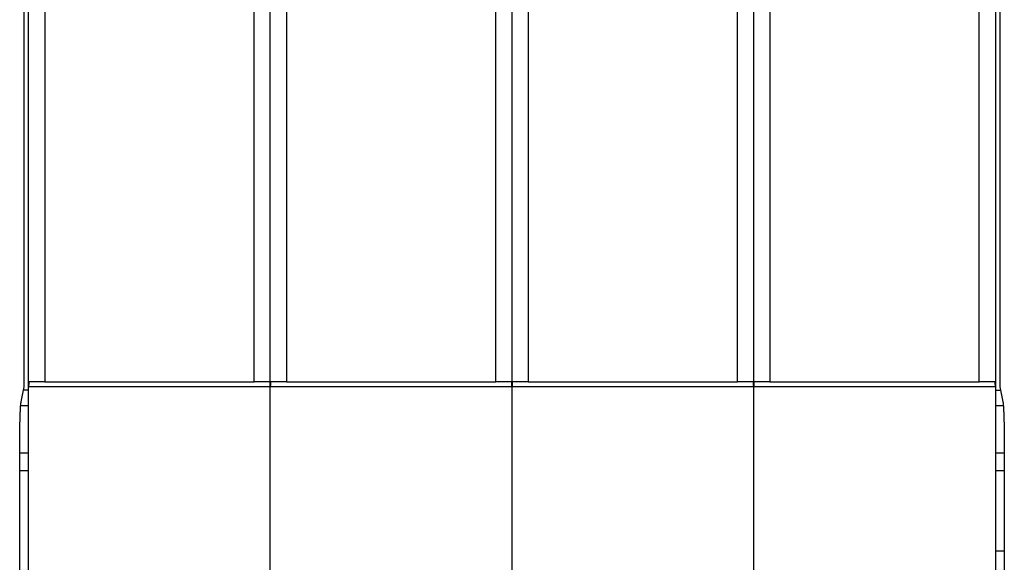
# Model space of a CAD drawing. Extents: x 135 to 1189, y 0 to 736.
# Drawn here: x 928 to 989, y 235 to 269 of the extents above; entities that cross this region are included whole.
import ezdxf

# ---------------------------------------------------------------- set-up
doc = ezdxf.new("R2010")
doc.units = 0
doc.linetypes.add('HIDDENNEW0', pattern=[4.5, 1.5, -1.5, 1.5])
doc.layers.add('MUOTOVIIVAT', color=40, linetype='HIDDENNEW0')
doc.layers.add('TANGVIIVATNONDEF', color=3, linetype='HIDDENNEW0')

msp = doc.modelspace()

# ---------------------------------------------------------------- linework, layer by layer
at = {"layer": 'MUOTOVIIVAT', "color": 40, "linetype": 'CONTINUOUS'}
for p, q in [((928.22746, 246.34765), (928.22746, 349.94774)), ((928.50906, 246.34769), (928.50906, 349.9477)), ((929.50902, 349.64767), (929.50902, 246.64772)), ((942.50901, 246.64772), (942.50901, 349.64767)), ((943.50906, 246.34769), (943.50906, 349.9477)), ((944.50903, 349.64767), (944.50903, 246.64772)), ((957.50903, 246.64772), (957.50903, 349.64767)), ((958.50906, 246.34769), (958.50906, 349.9477)), ((959.50905, 349.64767), (959.50905, 246.64772)), ((972.50905, 246.64772), (972.50905, 349.64767)), ((973.50906, 246.34769), (973.50906, 349.9477)), ((974.50907, 349.64767), (974.50907, 246.64772)), ((987.50907, 246.64772), (987.50907, 349.64767)), ((988.50906, 349.9477), (988.50906, 246.34769)), ((988.79062, 349.94774), (988.79062, 246.34765)), ((928.04173, 245.40944), (928.22746, 246.34765)), ((928.50906, 234.74769), (928.50906, 246.34769)), ((929.50906, 246.64769), (928.55512, 246.64769)), ((929.50906, 246.64769), (942.50906, 246.64769)), ((943.463, 246.64769), (942.50906, 246.64769)), ((943.50906, 234.74769), (943.50906, 246.34769)), ((944.50906, 246.64769), (943.55512, 246.64769)), ((944.50906, 246.64769), (957.50906, 246.64769)), ((958.463, 246.64769), (957.50906, 246.64769)), ((958.50906, 234.74769), (958.50906, 246.34769)), ((959.50906, 246.64769), (958.55512, 246.64769)), ((959.50906, 246.64769), (972.50906, 246.64769)), ((973.463, 246.64769), (972.50906, 246.64769)), ((973.50906, 234.74769), (973.50906, 246.34769)), ((974.50906, 246.64769), (973.55512, 246.64769)), ((974.50906, 246.64769), (987.50906, 246.64769)), ((988.463, 246.64769), (987.50906, 246.64769)), ((988.50906, 246.34769), (988.50906, 234.74769)), ((988.79062, 246.34765), (988.97651, 245.40944)), ((928.5091, 246.14764), (928.18786, 246.1477)), ((988.50908, 246.14764), (988.83026, 246.1477)), ((928.5091, 245.17423), (928.01545, 245.1742)), ((989.00267, 245.1742), (988.50908, 245.17423)), ((927.95502, 198.58455), (927.95502, 242.45508)), ((928.5091, 242.21982), (927.95509, 242.21978)), ((989.06303, 242.21978), (988.50908, 242.21982)), ((989.06306, 242.45508), (989.06306, 198.58455)), ((927.95508, 241.14766), (928.50906, 241.1477)), ((988.50906, 241.1477), (989.06303, 241.1477)), ((989.06303, 236.1477), (988.50908, 236.14769))]:
    msp.add_line(p, q, dxfattribs=at)
for points in [[(928.55516, 246.64772), (928.55156, 246.64746, 0.03462438), (928.54817, 246.64671, 0.03757672), (928.54499, 246.64547, 0.0383954), (928.54199, 246.64375, 0.03651098), (928.5392, 246.64156, 0.03346145), (928.53657, 246.63891, 0.02981136), (928.53413, 246.63581, 0.02587689), (928.53186, 246.63228, 0.02215026), (928.52975, 246.62832, 0.01880814), (928.52779, 246.62394, 0.01597261), (928.52598, 246.61915, 0.01355885), (928.52432, 246.61396, 0.0115521), (928.52279, 246.60838, 0.00987319), (928.5214, 246.60243, 0.00847084), (928.52012, 246.5961, 0.00729849), (928.51896, 246.58943, 0.00630154), (928.51792, 246.58239, 0.00546516), (928.51697, 246.57503, 0.00473764), (928.51612, 246.56733, 0.00412507), (928.51536, 246.55932, 0.0035789), (928.51469, 246.55099, 0.0031171), (928.51409, 246.54237, 0.00269441), (928.51357, 246.53346, 0.00233769), (928.5131, 246.52428, 0.00200264), (928.5127, 246.51482, 0.00171701), (928.51234, 246.50511, 0.00144181), (928.51203, 246.49515, 0.001212), (928.51176, 246.48495, 0.00098068), (928.51152, 246.4745, 0.00078506), (928.5113, 246.46388, 0.00060293), (928.5111, 246.45312, 0.0004207), (928.51091, 246.44198, 0.00016812), (928.51071, 246.43035, 0.00011499), (928.51054, 246.41932, 0.00028545), (928.51038, 246.40926, -0.00031902), (928.51013, 246.396, -0.00113332), (928.50966, 246.37517, -0.00056953), (928.509, 246.34765, -0.00026397)], [(943.50902, 246.34765), (943.50869, 246.35993, -0.00062191), (943.5084, 246.37208, -0.00069797), (943.50815, 246.3841, -0.00065106), (943.50792, 246.39599, -0.00046032), (943.50772, 246.40773, -0.00031868), (943.50753, 246.41932, -0.00018705), (943.50734, 246.43073, -0.00005858), (943.50716, 246.44197, 0.0001023), (943.50698, 246.45302, 0.00025081), (943.50678, 246.46387, 0.00042406), (943.50657, 246.47451, 0.0005907), (943.50633, 246.48494, 0.00078849), (943.50606, 246.49514, 0.00098276), (943.50575, 246.5051, 0.00121231), (943.5054, 246.51481, 0.00144402), (943.505, 246.52427, 0.0017179), (943.50454, 246.53345, 0.00200163), (943.50401, 246.54236, 0.00233663), (943.50342, 246.55098, 0.00269367), (943.50275, 246.55931, 0.00311612), (943.50199, 246.56732, 0.00357594), (943.50115, 246.57502, 0.00411803), (943.50021, 246.58238, 0.00473414), (943.49916, 246.58942, 0.00547506), (943.49801, 246.5961, 0.00629217), (943.49674, 246.60242, 0.00722581), (943.49534, 246.60838, 0.0084746), (943.49382, 246.61396, 0.01014175), (943.49215, 246.61914, 0.01148579), (943.49036, 246.62394, 0.01235888), (943.48843, 246.62831, 0.01620775), (943.48629, 246.63228, 0.02364588), (943.48391, 246.63583, 0.02098511), (943.48158, 246.63891, 0.00657534), (943.4794, 246.64149, 0.03640957), (943.47617, 246.64375, 0.07963534), (943.47063, 246.64583, 0.04129448), (943.46303, 246.64772, 0.02126871)], [(943.55517, 246.64772), (943.55158, 246.64746, 0.03461127), (943.54819, 246.64671, 0.0375635), (943.545, 246.64547, 0.03838429), (943.54201, 246.64375, 0.03650367), (943.53921, 246.64156, 0.03345825), (943.53659, 246.63891, 0.02981148), (943.53414, 246.63581, 0.0258794), (943.53187, 246.63228, 0.0221541), (943.52976, 246.62832, 0.01881262), (943.5278, 246.62394, 0.01597724), (943.52599, 246.61915, 0.01356336), (943.52433, 246.61396, 0.01155636), (943.5228, 246.60838, 0.00987714), (943.5214, 246.60243, 0.00847448), (943.52013, 246.5961, 0.00730182), (943.51897, 246.58943, 0.00630459), (943.51792, 246.58239, 0.00546795), (943.51698, 246.57503, 0.00474022), (943.51613, 246.56733, 0.00412744), (943.51537, 246.55932, 0.00358111), (943.5147, 246.55099, 0.00311915), (943.5141, 246.54237, 0.00269633), (943.51357, 246.53346, 0.0023395), (943.51311, 246.52428, 0.00200435), (943.5127, 246.51482, 0.00171863), (943.51235, 246.50511, 0.00144335), (943.51204, 246.49515, 0.00121348), (943.51177, 246.48495, 0.00098214), (943.51152, 246.4745, 0.00078642), (943.51131, 246.46388, 0.00060417), (943.51111, 246.45312, 0.00042203), (943.51092, 246.44198, 0.00016968), (943.51072, 246.43035, 0.00011613), (943.51055, 246.41932, 0.00028581), (943.51039, 246.40926, -0.00031741), (943.51014, 246.396, -0.00113062), (943.50968, 246.37517, -0.00056826), (943.50902, 246.34765, -0.00026331)], [(958.50904, 246.34765), (958.50871, 246.35993, -0.00062305), (958.50842, 246.37208, -0.00069914), (958.50816, 246.3841, -0.00065225), (958.50793, 246.39599, -0.0004615), (958.50773, 246.40773, -0.00031987), (958.50754, 246.41932, -0.00018825), (958.50735, 246.43073, -0.0000598), (958.50717, 246.44197, 0.00010106), (958.50699, 246.45302, 0.00024954), (958.50679, 246.46387, 0.00042276), (958.50658, 246.47451, 0.00058937), (958.50634, 246.48494, 0.00078711), (958.50607, 246.49514, 0.00098133), (958.50576, 246.5051, 0.00121083), (958.50541, 246.51481, 0.00144247), (958.505, 246.52427, 0.00171628), (958.50454, 246.53345, 0.00199992), (958.50402, 246.54236, 0.00233483), (958.50342, 246.55098, 0.00269175), (958.50275, 246.55931, 0.00311406), (958.502, 246.56732, 0.00357373), (958.50115, 246.57502, 0.00411566), (958.50021, 246.58238, 0.00473156), (958.49917, 246.58942, 0.00547226), (958.49801, 246.5961, 0.00628912), (958.49674, 246.60242, 0.00722251), (958.49535, 246.60838, 0.00847095), (958.49383, 246.61396, 0.0101377), (958.49216, 246.61914, 0.01148155), (958.49036, 246.62394, 0.01235471), (958.48844, 246.62831, 0.016203), (958.4863, 246.63228, 0.02364043), (958.48392, 246.63583, 0.02098173), (958.4816, 246.63891, 0.00657433), (958.47941, 246.64149, 0.03640723), (958.47619, 246.64375, 0.07964606), (958.47064, 246.64583, 0.04130656), (958.46305, 246.64772, 0.02127598)], [(958.55519, 246.64772), (958.5516, 246.64746, 0.03459816), (958.5482, 246.64671, 0.03755027), (958.54502, 246.64547, 0.03837319), (958.54202, 246.64375, 0.03649635), (958.53922, 246.64156, 0.03345505), (958.5366, 246.63891, 0.02981159), (958.53415, 246.63581, 0.0258819), (958.53188, 246.63228, 0.02215794), (958.52976, 246.62832, 0.01881709), (958.52781, 246.62394, 0.01598186), (958.526, 246.61915, 0.01356787), (958.52433, 246.61396, 0.01156061), (958.52281, 246.60838, 0.00988108), (958.52141, 246.60243, 0.00847812), (958.52013, 246.5961, 0.00730515), (958.51897, 246.58943, 0.00630764), (958.51793, 246.58239, 0.00547075), (958.51698, 246.57503, 0.0047428), (958.51613, 246.56733, 0.00412982), (958.51537, 246.55932, 0.00358332), (958.5147, 246.55099, 0.0031212), (958.5141, 246.54237, 0.00269825), (958.51358, 246.53346, 0.00234131), (958.51311, 246.52428, 0.00200607), (958.51271, 246.51482, 0.00172025), (958.51235, 246.50511, 0.00144489), (958.51205, 246.49515, 0.00121497), (958.51177, 246.48495, 0.0009836), (958.51153, 246.4745, 0.00078779), (958.51131, 246.46388, 0.0006054), (958.51112, 246.45312, 0.00042337), (958.51093, 246.44198, 0.00017124), (958.51073, 246.43035, 0.00011727), (958.51056, 246.41932, 0.00028616), (958.5104, 246.40926, -0.00031581), (958.51016, 246.396, -0.00112791), (958.50969, 246.37517, -0.00056698), (958.50904, 246.34765, -0.00026265)], [(973.50906, 246.34765), (973.50873, 246.35993, -0.00062418), (973.50843, 246.37208, -0.0007003), (973.50818, 246.3841, -0.00065343), (973.50795, 246.39599, -0.00046268), (973.50774, 246.40773, -0.00032105), (973.50755, 246.41932, -0.00018946), (973.50736, 246.43073, -0.00006103), (973.50718, 246.44197, 0.00009982), (973.507, 246.45302, 0.00024827), (973.5068, 246.46387, 0.00042147), (973.50658, 246.47451, 0.00058803), (973.50634, 246.48494, 0.00078574), (973.50607, 246.49514, 0.00097991), (973.50576, 246.5051, 0.00120935), (973.50541, 246.51481, 0.00144092), (973.50501, 246.52427, 0.00171466), (973.50455, 246.53345, 0.00199821), (973.50402, 246.54236, 0.00233302), (973.50343, 246.55098, 0.00268982), (973.50276, 246.55931, 0.00311201), (973.502, 246.56732, 0.00357153), (973.50116, 246.57502, 0.00411328), (973.50022, 246.58238, 0.00472899), (973.49917, 246.58942, 0.00546946), (973.49802, 246.5961, 0.00628606), (973.49675, 246.60242, 0.0072192), (973.49536, 246.60838, 0.00846731), (973.49383, 246.61396, 0.01013366), (973.49216, 246.61914, 0.01147731), (973.49037, 246.62394, 0.01235053), (973.48845, 246.62831, 0.01619825), (973.48631, 246.63228, 0.02363498), (973.48393, 246.63583, 0.02097834), (973.48161, 246.63891, 0.00657331), (973.47943, 246.64149, 0.03640488), (973.4762, 246.64375, 0.07965678), (973.47066, 246.64583, 0.04131865), (973.46307, 246.64772, 0.02128326)], [(973.55505, 246.64772), (973.55147, 246.64746, 0.03469688), (973.54808, 246.64671, 0.03765034), (973.5449, 246.64547, 0.03845796), (973.54192, 246.64375, 0.03655392), (973.53913, 246.64156, 0.03348284), (973.53651, 246.63891, 0.02981528), (973.53407, 246.63581, 0.02586811), (973.5318, 246.63228, 0.02213447), (973.5297, 246.62832, 0.01878893), (973.52775, 246.62394, 0.01595268), (973.52595, 246.61915, 0.0135395), (973.52429, 246.61396, 0.01153415), (973.52276, 246.60838, 0.00985689), (973.52137, 246.60243, 0.00845632), (973.5201, 246.5961, 0.00728564), (973.51894, 246.58943, 0.00629028), (973.5179, 246.58239, 0.00545531), (973.51696, 246.57503, 0.00472911), (973.51611, 246.56733, 0.00411767), (973.51536, 246.55932, 0.00357257), (973.51469, 246.55099, 0.00311167), (973.51409, 246.54237, 0.00268984), (973.51357, 246.53346, 0.00233386), (973.51311, 246.52428, 0.00199952), (973.51271, 246.51482, 0.00171449), (973.51235, 246.50511, 0.00143987), (973.51205, 246.49515, 0.00121057), (973.51177, 246.48495, 0.0009798), (973.51153, 246.4745, 0.00078456), (973.51132, 246.46388, 0.00060275), (973.51112, 246.45312, 0.00042107), (973.51094, 246.44198, 0.00016937), (973.51074, 246.43035, 0.00011592), (973.51057, 246.41932, 0.00028512), (973.51042, 246.40926, -0.00031651), (973.51017, 246.396, -0.00112761), (973.50971, 246.37517, -0.00056675), (973.50906, 246.34765, -0.00026261)], [(988.50908, 246.34765), (988.50875, 246.35993, -0.00062468), (988.50845, 246.37208, -0.00070097), (988.50819, 246.3841, -0.00065396), (988.50796, 246.39599, -0.00046274), (988.50775, 246.40773, -0.00032075), (988.50756, 246.41932, -0.00018881), (988.50737, 246.43073, -0.00006004), (988.50719, 246.44197, 0.00010122), (988.507, 246.45302, 0.00025007), (988.5068, 246.46387, 0.00042373), (988.50659, 246.47451, 0.00059074), (988.50635, 246.48494, 0.00078898), (988.50607, 246.49514, 0.00098368), (988.50576, 246.5051, 0.00121374), (988.50541, 246.51481, 0.00144595), (988.505, 246.52427, 0.00172042), (988.50454, 246.53345, 0.00200475), (988.50401, 246.54236, 0.00234046), (988.50342, 246.55098, 0.00269823), (988.50274, 246.55931, 0.00312154), (988.50198, 246.56732, 0.00358227), (988.50114, 246.57502, 0.00412542), (988.50019, 246.58238, 0.00474267), (988.49914, 246.58942, 0.00548494), (988.49798, 246.5961, 0.00630342), (988.49671, 246.60242, 0.00723854), (988.49531, 246.60838, 0.00848914), (988.49378, 246.61396, 0.0101585), (988.49211, 246.61914, 0.01150359), (988.49031, 246.62394, 0.01237652), (988.48838, 246.62831, 0.01622824), (988.48624, 246.63228, 0.02366971), (988.48385, 246.63583, 0.02099839), (988.48152, 246.63891, 0.00657781), (988.47933, 246.64149, 0.03641676), (988.4761, 246.64375, 0.07956958), (988.47054, 246.64583, 0.04122609), (988.46293, 246.64772, 0.02122809)], [(927.95502, 242.45508), (927.95506, 242.52696, -0.00019524), (927.95515, 242.59843, -0.00019777), (927.9553, 242.6695, -0.00019976), (927.95551, 242.74015, -0.00020105), (927.95577, 242.81036, -0.00020287), (927.95609, 242.88013, -0.00020481), (927.95646, 242.94942, -0.00020705), (927.95689, 243.01825, -0.00020924), (927.95737, 243.08658, -0.00021179), (927.95791, 243.15442, -0.00021435), (927.9585, 243.22172, -0.00021728), (927.95914, 243.28851, -0.00022021), (927.95984, 243.35475, -0.00022355), (927.9606, 243.42044, -0.00022691), (927.9614, 243.48555, -0.0002307), (927.96226, 243.55008, -0.00023453), (927.96318, 243.61401, -0.00023883), (927.96414, 243.67734, -0.0002432), (927.96516, 243.74003, -0.00024805), (927.96623, 243.8021, -0.00025298), (927.96735, 243.8635, -0.00025851), (927.96852, 243.92425, -0.0002642), (927.96975, 243.98431, -0.00026974), (927.97102, 244.04366, -0.00027473), (927.97235, 244.10225, -0.00028084), (927.97372, 244.16005, -0.00028728), (927.97514, 244.217, -0.00029513), (927.9766, 244.27308, -0.00030355), (927.97811, 244.32822, -0.00031356), (927.97966, 244.38241, -0.00032434), (927.98126, 244.43558, -0.000337), (927.98289, 244.48771, -0.00035071), (927.98456, 244.53874, -0.00036671), (927.98628, 244.58865, -0.00038414), (927.98803, 244.63736, -0.00040445), (927.98981, 244.68488, -0.00042677), (927.99163, 244.73112, -0.00045269), (927.99348, 244.77608, -0.00048114), (927.99537, 244.81968, -0.000513), (927.99728, 244.86196, -0.00054574), (927.99923, 244.90286, -0.00058346), (928.00121, 244.94242, -0.00062387), (928.00322, 244.98057, -0.00067172), (928.00526, 245.01737, -0.00072446), (928.00733, 245.05275, -0.00078303), (928.00943, 245.08674, -0.00084359), (928.01156, 245.11929, -0.00092916), (928.01372, 245.15045, -0.00103827), (928.01591, 245.18017, -0.00111391), (928.01812, 245.20842, -0.00114346), (928.02035, 245.2351, -0.00140224), (928.02264, 245.26057, -0.00190104), (928.02501, 245.28487, -0.00165894), (928.02726, 245.30683, -0.00060304), (928.0293, 245.32596, -0.00273908), (928.03198, 245.34711, -0.00632665), (928.03619, 245.37525, -0.00414031), (928.04173, 245.40944, -0.00254113)], [(988.97651, 245.40944), (988.97897, 245.39614, -0.00554964), (988.9814, 245.38134, -0.00451907), (988.98381, 245.36497, -0.00370773), (988.9862, 245.34711, -0.00310733), (988.98857, 245.32771, -0.0026301), (988.99091, 245.30683, -0.00226961), (988.99322, 245.28443, -0.00196904), (988.99551, 245.26057, -0.00173308), (988.99778, 245.23521, -0.00153135), (989.00001, 245.20842, -0.00136931), (989.00222, 245.18014, -0.00122764), (989.00441, 245.15045, -0.00111159), (989.00656, 245.11929, -0.00100835), (989.00869, 245.08674, -0.00092249), (989.01079, 245.05274, -0.00084498), (989.01286, 245.01737, -0.00077972), (989.0149, 244.98057, -0.00072009), (989.01691, 244.94242, -0.00066939), (989.01888, 244.90286, -0.00062253), (989.02083, 244.86196, -0.00058232), (989.02275, 244.81968, -0.00054494), (989.02463, 244.77608, -0.00051275), (989.02649, 244.73112, -0.00048113), (989.02831, 244.68488, -0.00045269), (989.03009, 244.63736, -0.00042678), (989.03184, 244.58865, -0.00040445), (989.03355, 244.53874, -0.00038414), (989.03523, 244.48771, -0.00036671), (989.03686, 244.43558, -0.00035071), (989.03845, 244.38241, -0.000337), (989.04001, 244.32822, -0.00032434), (989.04152, 244.27308, -0.00031356), (989.04298, 244.217, -0.00030355), (989.0444, 244.16005, -0.00029513), (989.04577, 244.10225, -0.00028728), (989.0471, 244.04366, -0.00028084), (989.04837, 243.98431, -0.00027473), (989.0496, 243.92425, -0.00026973), (989.05077, 243.8635, -0.00026426), (989.05189, 243.8021, -0.00025868), (989.05296, 243.74003, -0.00025318), (989.05398, 243.67734, -0.00024819), (989.05494, 243.61401, -0.00024358), (989.05585, 243.55008, -0.00023971), (989.05671, 243.48554, -0.00023487), (989.05752, 243.42044, -0.0002297), (989.05827, 243.35479, -0.00022799), (989.05897, 243.28851, -0.00022925), (989.05961, 243.22158, -0.00021936), (989.0602, 243.15442, -0.00020211), (989.06074, 243.08715, -0.00022052), (989.06122, 243.01825, -0.00025983), (989.06165, 242.94716, -0.00019406), (989.06202, 242.88013, -0.00006497), (989.06232, 242.81928, -0.00027142), (989.06259, 242.74015, -0.00045885), (989.06284, 242.61704, -0.00021999), (989.06306, 242.45508, -0.0001153)]]:
    msp.add_lwpolyline(points, format="xyb", dxfattribs=at)
at = {"layer": 'TANGVIIVATNONDEF', "color": 3, "linetype": 'CONTINUOUS'}
for p, q in [((943.50902, 246.34765), (928.509, 246.34765)), ((958.50904, 246.34765), (943.50902, 246.34765)), ((973.50906, 246.34765), (958.50904, 246.34765)), ((988.50908, 246.34765), (973.50906, 246.34765))]:
    msp.add_line(p, q, dxfattribs=at)

doc.saveas('drawing.dxf')
